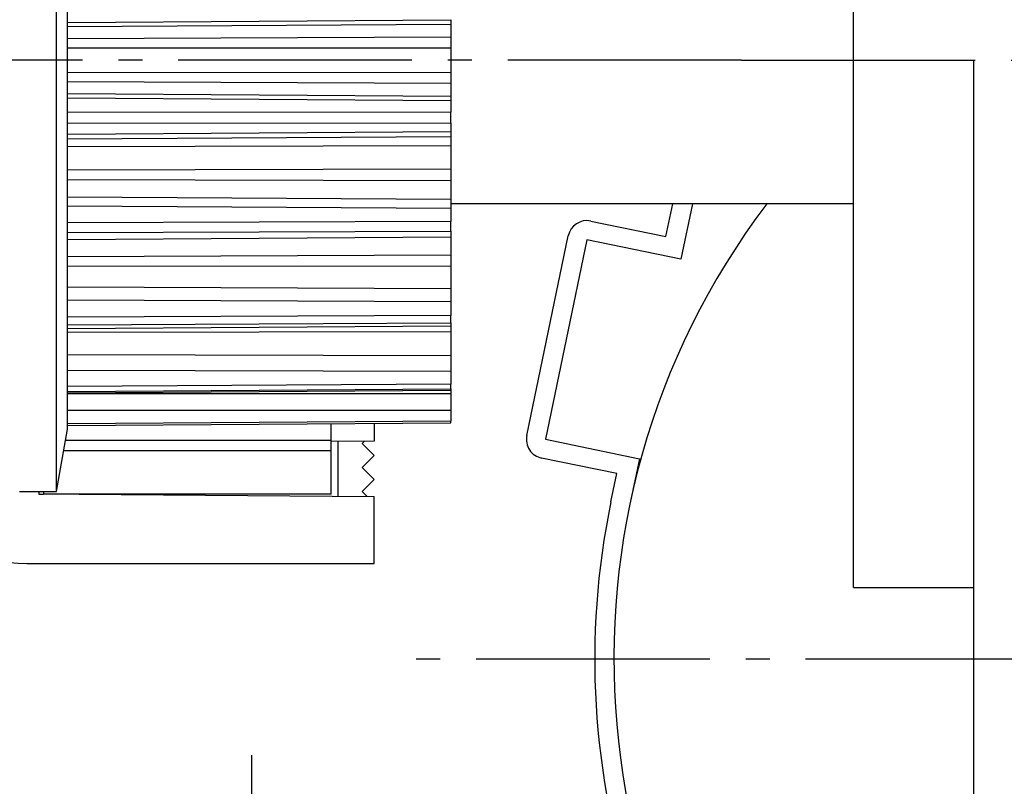
# Model space of a CAD drawing. Units: millimetres. Extents: x -3177 to 5220, y -2999 to 2395.
# Drawn here: x 5047 to 5088, y 2128 to 2160 of the extents above; entities that cross this region are included whole.
import ezdxf

# ---------------------------------------------------------------- set-up
doc = ezdxf.new("R2010")
doc.units = ezdxf.units.MM
doc.linetypes.add('AM_DIN_G_W050', pattern=[13.75, 9.75, -1.5, 1, -1.5])
for name, color, linetype in [('centerline-Mittellinie', 92, 'AM_DIN_G_W050'), ('dimension-Bemassung', 5, 'Continuous'), ('fiktive line', 1, 'Continuous'), ('hatching-Schraffur', 5, 'Continuous'), ('outline-Körperkante', 7, 'Continuous')]:
    doc.layers.add(name, color=color, linetype=linetype)
doc.styles.add('Text_5', font='ARIAL.TTF', dxfattribs={"height": 5})
doc.dimstyles.new('Details', dxfattribs={"dimtxt": 5, "dimasz": 6, "dimexe": 1.25, "dimexo": 0.625, "dimgap": 2, "dimtad": 1, "dimdec": 1, "dimtxsty": 'Text_5', "dimcen": 2.5, "dimadec": 0, "dimazin": 0, "dimtfac": 1, "dimtdec": 1, "dimtmove": 0, "dimatfit": 3, "dimfxl": 0, "dimarcsym": 0})

# ---------------------------------------------------------------- blocks, each defined once
blk = doc.blocks.new('*D98')
at = {"layer": 'Defpoints', "color": 0}
for p in [(52.173, 22.503), (56.388, 22.503), (37.52, 8.494)]:
    blk.add_point(p, dxfattribs=at)
at = {"layer": 'dimension-Bemassung', "color": 0, "lineweight": -2}
for p, q in [((56.388, 28.503), (56.388, 34.503)), ((52.798, 22.503), (57.638, 22.503)), ((56.388, 8.494), (56.388, 22.503)), ((38.145, 8.494), (57.638, 8.494)), ((56.388, 2.494), (56.388, -3.506))]:
    blk.add_line(p, q, dxfattribs=at)
at = {"layer": 'dimension-Bemassung', "color": 0}
for points in [[(55.388, 28.503), (57.388, 28.503), (56.388, 22.503)], [(55.388, 2.494), (57.388, 2.494), (56.388, 8.494)]]:
    blk.add_solid(points, dxfattribs=at)
at = {"layer": 'dimension-Bemassung', "color": 0, "insert": (51.877, 15.498), "char_height": 5, "attachment_point": 5, "rotation": 90, "style": 'Text_5'}
blk.add_mtext('14', dxfattribs=at)
blk = doc.blocks.new('WinDrive2201_Drive')
at = {"layer": 'centerline-Mittellinie'}
for p, q in [((12.126, -33.497), (-29.181, -33.497)), ((12.126, -33.497), (50.611, -33.497)), ((38.3, -58.497), (-2.584, -58.497))]:
    blk.add_line(p, q, dxfattribs=at)
at = {"layer": 'fiktive line', "linetype": 'Continuous'}
for p, q in [((-16, -31.923), (0, -31.815)), ((-16, -32.101), (0, -31.994)), ((-16, -32.601), (0, -32.528)), ((-16, -32.982), (0, -32.986)), ((-16, -34.012), (0, -34.008)), ((-16, -34.393), (0, -34.466)), ((-16, -34.892), (0, -35)), ((-16, -35.073), (0, -35.18)), ((0, -35.666), (-16, -35.682)), ((-16, -36.13), (0, -36.111)), ((-16, -36.586), (0, -36.474)), ((-16, -36.778), (0, -36.682)), ((-16, -37.099), (0, -37.068)), ((-16, -38.078), (0, -38.039)), ((-16, -38.482), (0, -38.525)), ((-16, -39.203), (0, -39.297)), ((-16, -39.582), (0, -39.676)), ((0, -40.236), (-16, -40.286)), ((-16, -40.69), (0, -40.638)), ((-16, -40.983), (0, -40.871)), ((-16, -41.696), (0, -41.627)), ((-16, -42.082), (0, -42.092)), ((-16, -42.955), (0, -43.025)), ((-16, -43.496), (0, -43.566)), ((0, -44.147), (-16, -44.225)), ((-16, -44.546), (0, -44.465)), ((-16, -44.701), (0, -44.589)), ((-16, -44.843), (0, -44.817)), ((-16, -45.781), (0, -45.821)), ((-16, -46.431), (0, -46.471)), ((0, -47.015), (-16, -47.114)), ((-16, -47.32), (0, -47.22)), ((-16, -47.376), (0, -47.265)), ((-16, -47.405), (0, -47.411)), ((-16, -48.1), (0, -48.105)), ((0, -48.56), (-16, -48.67))]:
    blk.add_line(p, q, dxfattribs=at)
at = {"layer": 'outline-Körperkante'}
for p, q in [((16.8, -33.497), (16.8, -9.497)), ((-16.46, -51.497), (-16.46, -15.497)), ((-16, -35.682), (-16, -31.312)), ((0, -31.815), (0, -31.994)), ((0, -31.994), (0, -32.528)), ((0, -32.528), (0, -32.986)), ((0, -32.986), (0, -34.008)), ((16.8, -55.497), (16.8, -33.497)), ((16.8, -33.497), (21.8, -33.497)), ((21.8, -33.497), (21.8, -67.497)), ((0, -34.008), (0, -34.466)), ((0, -34.466), (0, -35)), ((0, -35), (0, -35.18)), ((0, -35.18), (0, -35.666)), ((-16, -36.13), (-16, -35.682)), ((0, -36.111), (0, -35.666)), ((-16, -40.286), (-16, -36.13)), ((0, -36.111), (0, -36.469)), ((0, -36.474), (0, -36.682)), ((0, -36.682), (0, -37.068)), ((0, -37.068), (0, -38.039)), ((0, -38.039), (0, -38.525)), ((0, -38.525), (0, -39.297)), ((0, -39.297), (0, -39.676)), ((16.8, -39.497), (0, -39.497)), ((0, -39.676), (0, -40.236)), ((8.972, -40.862), (9.255, -39.497)), ((10.073, -39.497), (9.593, -41.808)), ((0, -40.638), (0, -40.236)), ((5.839, -40.212), (8.972, -40.862)), ((-16, -40.69), (-16, -40.286)), ((0, -40.638), (0, -40.868)), ((-16, -44.225), (-16, -40.69)), ((0, -40.871), (0, -41.627)), ((3.165, -49.155), (4.893, -40.833)), ((5.676, -40.995), (3.949, -49.318)), ((9.593, -41.808), (5.676, -40.995)), ((0, -41.627), (0, -42.092)), ((0, -42.092), (0, -43.025)), ((0, -43.025), (0, -43.566)), ((0, -43.566), (0, -44.147)), ((-16, -44.546), (-16, -44.225)), ((0, -44.465), (0, -44.147)), ((-16, -47.114), (-16, -44.546)), ((0, -44.465), (0, -44.588)), ((0, -44.589), (0, -44.817)), ((0, -44.817), (0, -45.821)), ((0, -45.821), (0, -46.471)), ((0, -46.471), (0, -47.015)), ((-16, -47.114), (-16, -47.114)), ((-16, -47.319), (-16, -47.114)), ((0, -47.22), (0, -47.015)), ((0, -47.22), (0, -47.264)), ((-16, -48.671), (-16, -47.319)), ((0, -47.265), (0, -47.411)), ((0, -47.411), (0, -48.105)), ((0, -48.105), (0, -48.56)), ((-16, -48.741), (0, -48.631)), ((-16, -48.741), (-16, -48.671)), ((-16, -48.747), (-16, -48.741)), ((-16, -48.897), (-16, -48.741)), ((-16, -48.747), (-16, -48.747)), ((-3.2, -48.657), (-3.2, -49.4)), ((0, -48.631), (0, -48.56)), ((0, -48.631), (0, -48.635)), ((-16.46, -51.497), (-16, -48.897)), ((-5, -49.368), (-16.083, -49.368)), ((-5, -49.803), (-5, -49.368)), ((-3.2, -49.4), (-5, -49.413)), ((-5, -49.413), (-5, -49.413)), ((-4.7, -51.69), (-4.7, -49.41)), ((-3.603, -49.403), (-3.7, -49.5)), ((-3.7, -49.5), (-3.2, -50)), ((3.949, -49.318), (7.865, -50.131)), ((-5, -49.803), (-16.16, -49.803)), ((-5, -51.603), (-5, -49.803)), ((-3.2, -50), (-3.7, -50.5)), ((6.919, -50.751), (3.786, -50.101)), ((-3.7, -50.5), (-3.2, -51)), ((7.865, -50.131), (7.457, -52.095)), ((6.674, -51.932), (6.919, -50.751)), ((-3.2, -51), (-3.7, -51.5)), ((-18, -51.497), (-16.46, -51.497)), ((-17.2, -51.497), (-17.2, -51.602)), ((-17.2, -51.602), (-17, -51.604)), ((-17, -51.497), (-17, -51.603)), ((-5, -51.603), (-17, -51.603)), ((-15.514, -51.614), (-3.2, -51.7)), ((-3.7, -51.5), (-3.502, -51.698)), ((-3.2, -54.5), (-3.2, -51.7)), ((-17.7, -54.5), (-3.2, -54.5)), ((16.8, -55.497), (21.8, -55.497))]:
    blk.add_line(p, q, dxfattribs=at)
at = {"layer": 'outline-Körperkante', "color": 6, "linetype": 'Continuous'}
blk.add_line((-5, -49.368), (-5, -48.67), dxfattribs=at)
at = {"layer": 'outline-Körperkante'}
for centre, radius, start, end in [((38.3, -58.497), 31.5, 142.9024, 226.9576), ((5.676, -40.995), 0.8, 78.273, 168.273), ((-17.7, -47.5), 7, 180, 270), ((3.949, -49.318), 0.8, 168.273, 258.273), ((38.3, -58.497), 32.3, 168.273, 228.269)]:
    blk.add_arc(centre, radius, start, end, dxfattribs=at)
blk = doc.blocks.new('Verschalung WinDrive2201')
at = {"layer": 'hatching-Schraffur'}
h = blk.add_hatch(dxfattribs=at)
h.set_pattern_fill('ANSI31', color=256, scale=0.5, style=0)
h.set_pattern_definition([(45, (-116.6368, -261.4505), (-1.122532, 1.122532), [])])
h.paths.add_polyline_path([(-2, -98), (-9.791, -98), (-18.452, -93), (-23, -93), (-23, -95.5), (-22.202, -95.5), (-21.509, -94.3), (-20.643, -94.8), (-20.355, -94.3), (-19.489, -94.8), (-19.2, -94.3), (-12.791, -98), (-44.25, -98, -1), (-45.75, -98), (-48.25, -98, -1), (-49.75, -98), (-52.25, -98, -1), (-53.75, -98), (-56.25, -98, -1), (-57.75, -98), (-60.25, -98, -1), (-61.75, -98), (-65, -98), (-65, -100), (0, -100), (0, -74.1), (-4, -73.25), (-4, -70.75), (0, -69.9), (0, -8.25), (-2, -8.25), (-2, -14.25), (-4.5, -14.25), (-4.5, -11.75), (-6, -11.75), (-6, -15.75), (-2, -15.75), (-2, -20.48), (-1.7, -21), (-2, -21.52), (-2, -68.28), (-6, -69.13), (-6, -74.87), (-2, -75.72)])
h.paths.add_polyline_path([(-2, -2.25), (-2, -8.25), (0, -8.25), (0, 0), (-82, 0), (-82, -1), (-69, -1), (-68, -2), (-63.75, -2, 1), (-62.25, -2), (-19.75, -2, 1), (-18.25, -2), (-6, -2), (-6, -4.75), (-4.5, -4.75), (-4.5, -2.25)])
blk = doc.blocks.new('SR_WD2201_Antriebsquerschnitt_kpldwg')
at = {"layer": 'hatching-Schraffur'}
h = blk.add_hatch(dxfattribs=at)
h.set_pattern_fill('ANSI31', color=256, scale=0.5, style=0)
h.set_pattern_definition([(45, (-0.006, 100), (-1.122532, 1.122532), [])])
h.paths.add_polyline_path([(9.5, 79.134), (9, 80), (9.5, 80.866), (9.5, 95.5), (39.046, 95.5, -0.332369), (41.923, 93.35), (43.844, 93.35, -0.414214), (45.994, 95.5), (56.457, 95.5, -0.382162), (59.439, 92.831), (59.556, 91.779, 0.382162), (61.543, 90), (66.994, 90), (66.994, 97), (64.694, 97), (64.694, 92.5), (62.494, 92.5), (61.994, 97), (61.994, 99), (59.994, 99), (59.994, 100), (-0.006, 100), (-0.006, 97), (0.494, 93), (2.294, 93), (2.3, 97), (5, 97), (5, 64.326), (5, 49.32, 0.176327), (6.17, 46.106), (6.761, 45.401, -0.339454), (6.814, 44.185), (5.73, 42.636, 0.459471), (5.85, 42.197), (11.447, 39.587, 0.107142), (13, 39.25), (13, 40.85, -1.208029), (13.789, 45), (18.461, 45, 0.57735), (19.5, 45), (23.5, 45, 0.411525), (24.315, 44.778), (29.5, 47.771), (29.5, 50), (23.949, 50, 0.816497), (19.051, 50), (12.5, 50), (12.5, 51), (9.5, 51), (9.5, 64.134), (9, 65), (9.5, 65.866)])
h.paths.add_polyline_path([(43.844, 93.35), (41.923, 93.35, -0.041408), (42.024, 92.864, 0.378993), (45.994, 89.35), (45.994, 91.2, -0.414214)], flags=17)
h.paths.add_polyline_path([(48.801, 90.5), (49.994, 90.5), (49.994, 92.5), (47.969, 92.5, -0.299597), (45.994, 91.2), (45.994, 89.35, 0.196923)], flags=17)
h.paths.add_polyline_path([(14.806, 41.834, -0.254686), (13, 40.85), (13, 39.25, 0.254686), (16.151, 40.966, 1)], flags=17)
at = {"layer": 'outline-Körperkante'}
for name, p in [('Verschalung WinDrive2201', (141.994, 100)), ('WinDrive2201_Drive', (64.694, 97))]:
    blk.add_blockref(name, p, dxfattribs=at)
blk = doc.blocks.new('SR_WD2201_OF_LR12_Sturz')
at = {"layer": 'dimension-Bemassung'}
blk.add_blockref('SR_WD2201_Antriebsquerschnitt_kpldwg', (0, 0), dxfattribs=at)
blk = doc.blocks.new('SR_WD2201_OF_LR12_Sturz_kpl')
at = {"layer": 'dimension-Bemassung'}
blk.add_blockref('SR_WD2201_OF_LR12_Sturz', (0, 0), dxfattribs=at)
dim = blk.add_linear_dim(base=(56.388, 22.503), p1=(37.52, 8.494), p2=(52.173, 22.503), angle=90, dimstyle='Details', dxfattribs=at)
dim.commit()
dim.dimension.update_dxf_attribs({"geometry": '*D98', "text_midpoint": (51.877, 15.498)})

msp = doc.modelspace()

# ---------------------------------------------------------------- block references
at = {"layer": 'centerline-Mittellinie'}
msp.add_blockref('SR_WD2201_OF_LR12_Sturz_kpl', (5000, 2095), dxfattribs=at)

doc.saveas('drawing.dxf')
